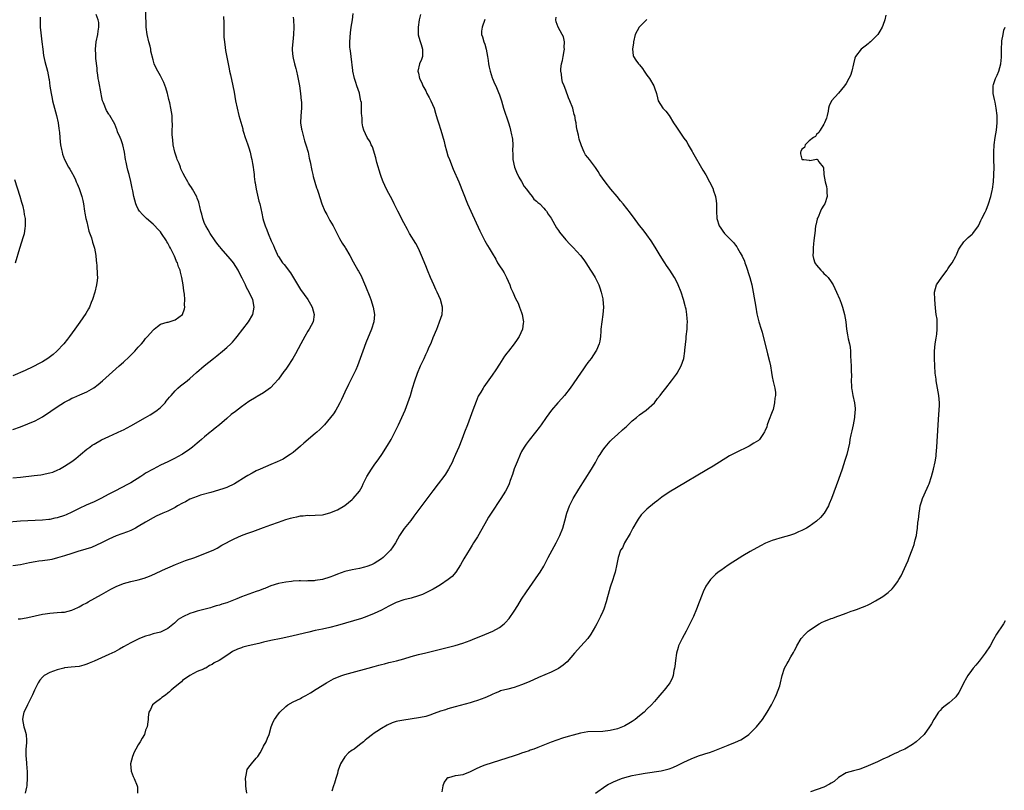
# Model space of a CAD drawing. Units: inches. Extents: x 2505000 to 2508000, y 1488000 to 1491000.
# Drawn here: x 2507367 to 2507634, y 1490408 to 1490617 of the extents above; entities that cross this region are included whole.
import ezdxf

# ---------------------------------------------------------------- set-up
doc = ezdxf.new("R2010")
doc.units = ezdxf.units.IN
doc.header["$MEASUREMENT"] = 0
doc.layers.add('LD25051488_10ft', color=254, linetype='Continuous')

msp = doc.modelspace()

# ---------------------------------------------------------------- linework, layer by layer
at = {"layer": 'LD25051488_10ft'}
for points, elevation in [([(2507422.15, 1490617.85), (2507422.18, 1490616.18), (2507422.19, 1490615), (2507422.25, 1490612.25), (2507422.35, 1490611), (2507422.58, 1490609.42), (2507422.65, 1490608.65), (2507423.35, 1490605), (2507423.65, 1490603.65), (2507423.76, 1490603), (2507423.97, 1490602.03), (2507424.67, 1490599), (2507425, 1490597.35), (2507425.41, 1490595), (2507425.82, 1490593), (2507426.32, 1490591), (2507426.79, 1490589.21), (2507427.33, 1490587.33), (2507427.4, 1490587), (2507427.55, 1490586.45), (2507428.03, 1490585), (2507428.3, 1490584.3), (2507428.74, 1490583), (2507429, 1490582.2), (2507429.35, 1490581), (2507429.64, 1490579.64), (2507429.81, 1490579), (2507430.01, 1490577.99), (2507430.15, 1490577), (2507430.23, 1490576.23), (2507430.42, 1490575), (2507430.46, 1490574.46), (2507430.66, 1490573), (2507430.68, 1490572.68), (2507431, 1490571), (2507431.73, 1490567.73), (2507431.94, 1490567), (2507432.22, 1490565.78), (2507432.47, 1490564.47), (2507432.81, 1490563), (2507433, 1490562.41), (2507433.41, 1490561), (2507433.91, 1490559.91), (2507434.23, 1490559), (2507435.09, 1490557), (2507435.69, 1490555.69), (2507435.94, 1490555), (2507436.68, 1490553.32), (2507436.89, 1490552.89), (2507437, 1490552.69), (2507438.16, 1490551), (2507438.54, 1490550.54), (2507440.31, 1490548.31), (2507443, 1490543.77), (2507444.98, 1490541), (2507445.76, 1490539.76), (2507446.13, 1490539), (2507446.68, 1490537), (2507446.42, 1490535), (2507445.37, 1490533), (2507445, 1490532.4), (2507444.17, 1490531), (2507443.13, 1490529), (2507441.68, 1490526.32), (2507440.92, 1490525), (2507439.37, 1490522.63), (2507439, 1490522.09), (2507438.51, 1490521.49), (2507437, 1490519.39), (2507435.89, 1490518.11), (2507435, 1490517.18), (2507434.9, 1490517.1), (2507433, 1490515.74), (2507431.28, 1490514.72), (2507431, 1490514.57), (2507429, 1490513.31), (2507427, 1490511.92), (2507425.33, 1490510.67), (2507424.21, 1490509.79), (2507423, 1490508.71), (2507421.01, 1490507), (2507419.86, 1490506.14), (2507418.75, 1490505.25), (2507418.47, 1490505), (2507417, 1490503.78), (2507416.11, 1490503), (2507415.5, 1490502.5), (2507415, 1490502.03), (2507413.75, 1490501), (2507413, 1490500.42), (2507411, 1490499.02), (2507409.67, 1490498.33), (2507409, 1490497.95), (2507407.05, 1490497), (2507405, 1490496.03), (2507403, 1490495.01), (2507401, 1490493.89), (2507400.46, 1490493.54), (2507399.66, 1490493), (2507397, 1490491.31), (2507396.47, 1490491), (2507394.17, 1490489.83), (2507393, 1490489.22), (2507392.62, 1490489), (2507391, 1490488.17), (2507388.8, 1490487), (2507387, 1490486.15), (2507384.82, 1490485.17), (2507383, 1490484.31), (2507381, 1490483.34), (2507379.39, 1490482.61), (2507379, 1490482.45), (2507377, 1490481.76), (2507376.36, 1490481.64), (2507375, 1490481.32), (2507374.7, 1490481.3), (2507373, 1490481.12), (2507369, 1490480.97), (2507367, 1490480.85), (2507363, 1490480.5)], 7950), ([(2507365, 1490492.6), (2507367, 1490492.85), (2507370.76, 1490493.24), (2507372.54, 1490493.46), (2507373, 1490493.53), (2507373.72, 1490493.72), (2507375, 1490493.97), (2507375.8, 1490494.2), (2507377.21, 1490494.79), (2507377.63, 1490495), (2507379, 1490495.76), (2507380.95, 1490497.05), (2507382.08, 1490497.92), (2507383.29, 1490499), (2507385, 1490500.38), (2507385.81, 1490501), (2507386.53, 1490501.47), (2507387, 1490501.76), (2507389, 1490502.94), (2507391, 1490503.89), (2507394.53, 1490505.47), (2507395, 1490505.7), (2507397, 1490506.73), (2507400.99, 1490509), (2507402.24, 1490509.75), (2507403.46, 1490510.54), (2507404.08, 1490511), (2507405, 1490511.76), (2507406.25, 1490513), (2507406.6, 1490513.4), (2507407.5, 1490514.5), (2507407.89, 1490515), (2507409, 1490516.28), (2507409.75, 1490517), (2507410.41, 1490517.59), (2507412.22, 1490519), (2507413, 1490519.64), (2507414.79, 1490521.21), (2507416.9, 1490523), (2507419.38, 1490525), (2507420.29, 1490525.71), (2507421.87, 1490527), (2507423, 1490527.99), (2507424.06, 1490529), (2507424.52, 1490529.48), (2507425.45, 1490530.55), (2507425.81, 1490531), (2507427.38, 1490533), (2507428.87, 1490535), (2507430.03, 1490537), (2507430.47, 1490539), (2507430.06, 1490541), (2507429.69, 1490541.69), (2507429.11, 1490543), (2507428.34, 1490544.34), (2507428.04, 1490545), (2507427.18, 1490546.82), (2507426.35, 1490548.35), (2507426.06, 1490549), (2507424.81, 1490551), (2507424.03, 1490552.03), (2507421.37, 1490555), (2507421.21, 1490555.21), (2507421, 1490555.44), (2507420.35, 1490556.35), (2507419.83, 1490557), (2507418.48, 1490559), (2507417.99, 1490559.99), (2507417.28, 1490561), (2507417, 1490561.65), (2507416.48, 1490563), (2507416.23, 1490564.23), (2507416, 1490565), (2507415.68, 1490566.32), (2507415.55, 1490567), (2507415.44, 1490567.44), (2507415, 1490568.54), (2507414.89, 1490568.89), (2507413.75, 1490571), (2507413.47, 1490571.47), (2507413, 1490572.09), (2507412.65, 1490572.65), (2507412.43, 1490573), (2507411.74, 1490574.26), (2507411.2, 1490575.2), (2507410.55, 1490576.55), (2507410.41, 1490577), (2507410.05, 1490577.95), (2507409.59, 1490579), (2507409.43, 1490579.43), (2507408.89, 1490581), (2507408.46, 1490583), (2507408.35, 1490584.35), (2507408.25, 1490585), (2507408.17, 1490585.83), (2507408.19, 1490587), (2507408.26, 1490588.26), (2507408.18, 1490589.82), (2507408.16, 1490591), (2507407.85, 1490593), (2507407.53, 1490594.47), (2507407.31, 1490595.31), (2507407, 1490596.63), (2507406.9, 1490597), (2507406.46, 1490598.46), (2507405.92, 1490599.92), (2507405.39, 1490601), (2507405, 1490601.76), (2507404.29, 1490603), (2507403.86, 1490603.87), (2507403.34, 1490605), (2507403, 1490606.1), (2507402.42, 1490608.42), (2507402.36, 1490609), (2507402.19, 1490609.81), (2507401.88, 1490611), (2507401.43, 1490613), (2507401.18, 1490615), (2507401.04, 1490619.04)], 7940), ([(2507365, 1490505.78), (2507367, 1490506.5), (2507369, 1490507.26), (2507371, 1490508.11), (2507373, 1490509.19), (2507375.31, 1490510.69), (2507377, 1490511.86), (2507379, 1490513.16), (2507380.21, 1490513.79), (2507381, 1490514.23), (2507381.55, 1490514.45), (2507383.16, 1490515.16), (2507385, 1490515.94), (2507386.93, 1490517.07), (2507388.07, 1490517.93), (2507389.31, 1490519), (2507393.85, 1490523), (2507395, 1490524.03), (2507396.53, 1490525.47), (2507398.05, 1490527), (2507399, 1490528.07), (2507399.86, 1490529), (2507400.38, 1490529.62), (2507401, 1490530.43), (2507401.54, 1490531), (2507403, 1490532.73), (2507403.35, 1490533), (2507404.25, 1490533.75), (2507405, 1490534.3), (2507406.85, 1490534.85), (2507407.07, 1490534.93), (2507407.37, 1490535), (2507409, 1490535.53), (2507411.02, 1490537), (2507411.52, 1490538.48), (2507411.62, 1490539), (2507411.56, 1490539.56), (2507411.62, 1490541), (2507411.51, 1490542.49), (2507411.35, 1490543.35), (2507411.16, 1490545), (2507410.82, 1490547), (2507410.43, 1490548.43), (2507410.32, 1490549), (2507409.93, 1490549.93), (2507409.61, 1490551), (2507409.39, 1490551.39), (2507409, 1490552.34), (2507408.78, 1490552.78), (2507408.71, 1490553), (2507408.46, 1490553.54), (2507407.71, 1490555), (2507407.45, 1490555.45), (2507407, 1490556.32), (2507406.74, 1490556.74), (2507406.62, 1490557), (2507405.32, 1490559), (2507405, 1490559.4), (2507404.23, 1490560.24), (2507403.52, 1490561), (2507403, 1490561.52), (2507401.24, 1490563), (2507400.1, 1490564.1), (2507399.34, 1490565), (2507399, 1490565.6), (2507398.54, 1490566.54), (2507398.37, 1490567), (2507398.05, 1490568.05), (2507397.81, 1490569), (2507397.49, 1490570.51), (2507397.3, 1490571.3), (2507396.96, 1490573.04), (2507396.5, 1490575), (2507396.16, 1490576.16), (2507395.96, 1490577), (2507395.7, 1490578.3), (2507395.54, 1490579), (2507395.25, 1490581), (2507394.82, 1490583), (2507394.38, 1490584.37), (2507394.09, 1490585), (2507393.4, 1490586.6), (2507393.26, 1490587), (2507393.21, 1490587.21), (2507392.63, 1490588.63), (2507391.24, 1490591), (2507391.13, 1490591.13), (2507391, 1490591.31), (2507390.33, 1490592.33), (2507389.59, 1490594.41), (2507389.33, 1490595), (2507389, 1490596.37), (2507388.89, 1490596.89), (2507388.29, 1490600.29), (2507388.15, 1490601), (2507387.98, 1490602.02), (2507387.87, 1490603), (2507387.84, 1490603.84), (2507387.52, 1490606.48), (2507387.47, 1490607.47), (2507387.37, 1490609), (2507387.59, 1490611), (2507388.04, 1490613), (2507388.11, 1490613.89), (2507388.31, 1490615), (2507388.26, 1490616.26), (2507388.1, 1490617), (2507387.56, 1490618.44)], 7930), ([(2507441, 1490617.72), (2507441.08, 1490617), (2507441.18, 1490615), (2507441.12, 1490613), (2507440.88, 1490611), (2507440.74, 1490609.26), (2507440.73, 1490608.73), (2507440.91, 1490607), (2507441, 1490606.59), (2507441.41, 1490605), (2507441.71, 1490603.71), (2507441.95, 1490603), (2507442.21, 1490601.79), (2507442.72, 1490599), (2507443.04, 1490597), (2507443.23, 1490595), (2507443.24, 1490594.76), (2507443.24, 1490593), (2507443.06, 1490590.94), (2507443.03, 1490589), (2507443.31, 1490587.31), (2507443.34, 1490587), (2507444.11, 1490584.11), (2507444.47, 1490583), (2507445.04, 1490581.04), (2507445.39, 1490579.39), (2507445.63, 1490578.37), (2507446.08, 1490576.08), (2507446.36, 1490575), (2507446.47, 1490574.47), (2507446.92, 1490572.92), (2507447.38, 1490571.38), (2507447.54, 1490571), (2507447.82, 1490570.18), (2507448.8, 1490567), (2507449.62, 1490565), (2507450.15, 1490564.15), (2507450.72, 1490563), (2507451, 1490562.53), (2507451.83, 1490561), (2507453.6, 1490557.6), (2507453.99, 1490557), (2507454.34, 1490556.34), (2507455.12, 1490555.12), (2507455.2, 1490555), (2507456.4, 1490553), (2507457.3, 1490551.3), (2507458.59, 1490549), (2507458.75, 1490548.75), (2507459.44, 1490547.44), (2507460.08, 1490545.92), (2507460.66, 1490544.66), (2507461.79, 1490541.79), (2507462.08, 1490541), (2507462.75, 1490539), (2507463.1, 1490537), (2507462.9, 1490535), (2507462.24, 1490533), (2507460.73, 1490529.27), (2507459.91, 1490527), (2507459.22, 1490525), (2507458.46, 1490523), (2507458.02, 1490521.98), (2507456.01, 1490517.99), (2507455, 1490515.87), (2507454.1, 1490513.9), (2507453.65, 1490513), (2507453, 1490511.78), (2507452.56, 1490511), (2507451.97, 1490510.03), (2507451.17, 1490509), (2507449.51, 1490507), (2507449.26, 1490506.74), (2507449, 1490506.51), (2507448.24, 1490505.76), (2507447.42, 1490505), (2507447, 1490504.67), (2507443.92, 1490502.08), (2507443, 1490501.24), (2507441, 1490499.55), (2507440.22, 1490499), (2507439.52, 1490498.48), (2507438.27, 1490497.73), (2507436.72, 1490497), (2507435, 1490496.24), (2507432.08, 1490495), (2507431, 1490494.51), (2507429.92, 1490493.92), (2507428.7, 1490493.3), (2507428.3, 1490493), (2507425.11, 1490491), (2507423, 1490490.03), (2507422.25, 1490489.75), (2507420.76, 1490489.24), (2507418.69, 1490488.69), (2507415.89, 1490487.89), (2507415, 1490487.59), (2507413, 1490486.82), (2507411.84, 1490486.16), (2507411, 1490485.76), (2507409.66, 1490485), (2507409, 1490484.59), (2507407, 1490483.56), (2507405.62, 1490483), (2507403.82, 1490482.18), (2507403, 1490481.76), (2507401, 1490480.62), (2507399, 1490479.42), (2507398.27, 1490479), (2507397, 1490478.36), (2507396.03, 1490477.97), (2507394.56, 1490477.44), (2507393, 1490476.91), (2507391, 1490476), (2507389.01, 1490475), (2507387.69, 1490474.31), (2507386.26, 1490473.74), (2507384.75, 1490473.25), (2507382.6, 1490472.6), (2507381, 1490472.1), (2507379, 1490471.46), (2507377.11, 1490470.89), (2507375.5, 1490470.5), (2507375, 1490470.4), (2507373, 1490470.12), (2507372, 1490470), (2507371, 1490469.84), (2507369.52, 1490469.52), (2507368.65, 1490469.35), (2507367, 1490468.98), (2507365, 1490468.72)], 7960), ([(2507372.35, 1490617.65), (2507372.42, 1490615), (2507372.59, 1490613.41), (2507372.64, 1490612.64), (2507372.84, 1490611), (2507373.07, 1490609), (2507373.31, 1490607.31), (2507373.66, 1490605.66), (2507374.33, 1490603), (2507374.74, 1490601), (2507374.78, 1490600.78), (2507375.03, 1490598.97), (2507375.33, 1490597), (2507375.64, 1490595.64), (2507375.75, 1490595), (2507376.79, 1490591), (2507377.23, 1490589), (2507377.46, 1490587.46), (2507377.59, 1490586.41), (2507377.72, 1490585), (2507377.81, 1490583.81), (2507377.93, 1490583), (2507378.21, 1490581.79), (2507378.33, 1490581), (2507378.47, 1490580.47), (2507379.02, 1490579.02), (2507380.08, 1490577), (2507380.44, 1490576.44), (2507381.15, 1490575.15), (2507381.21, 1490575), (2507381.84, 1490573.84), (2507382.18, 1490573), (2507382.44, 1490572.44), (2507383, 1490571.13), (2507383.71, 1490569), (2507383.92, 1490567.92), (2507384.14, 1490567), (2507384.42, 1490565), (2507384.52, 1490564.52), (2507384.78, 1490563), (2507385, 1490562.08), (2507385.61, 1490559.61), (2507386.26, 1490557.74), (2507386.59, 1490556.59), (2507387.15, 1490555), (2507387.52, 1490553), (2507387.59, 1490551.59), (2507387.65, 1490551), (2507387.74, 1490550.26), (2507387.83, 1490547.83), (2507387.9, 1490547), (2507387.8, 1490546.2), (2507387.69, 1490545), (2507387.19, 1490543), (2507386.58, 1490541), (2507386.25, 1490540.25), (2507385.74, 1490539), (2507385.5, 1490538.5), (2507384.74, 1490537.26), (2507383.12, 1490534.88), (2507381.82, 1490533), (2507380.38, 1490531), (2507379.76, 1490530.24), (2507378.79, 1490529), (2507376.94, 1490527), (2507375.93, 1490526.07), (2507374.5, 1490525), (2507373, 1490524.1), (2507369.64, 1490522.36), (2507369, 1490522.09), (2507368.27, 1490521.73), (2507365, 1490520.31)], 7920), ([(2507366.39, 1490454.39), (2507367, 1490454.37), (2507367.55, 1490454.45), (2507369, 1490454.71), (2507371, 1490455.2), (2507373, 1490455.59), (2507373.71, 1490455.71), (2507375, 1490455.88), (2507375.98, 1490455.98), (2507377, 1490456.04), (2507378.15, 1490456.15), (2507379, 1490456.2), (2507381, 1490456.69), (2507382.56, 1490457.44), (2507383, 1490457.61), (2507383.87, 1490458.13), (2507385, 1490458.74), (2507385.42, 1490459), (2507389, 1490461), (2507391.59, 1490462.41), (2507393, 1490463.14), (2507395, 1490463.95), (2507397, 1490464.51), (2507399, 1490464.96), (2507400.6, 1490465.4), (2507402.06, 1490465.94), (2507403.45, 1490466.55), (2507405.57, 1490467.57), (2507409.13, 1490469.14), (2507411.85, 1490470.15), (2507414.31, 1490471), (2507415, 1490471.27), (2507419.27, 1490473), (2507420.42, 1490473.58), (2507421.66, 1490474.34), (2507425, 1490476.07), (2507427, 1490476.94), (2507428.45, 1490477.55), (2507429, 1490477.71), (2507430.08, 1490478.08), (2507433, 1490479.13), (2507435, 1490479.86), (2507437, 1490480.63), (2507438.04, 1490481), (2507439, 1490481.33), (2507440.33, 1490481.67), (2507441, 1490481.9), (2507441.98, 1490482.02), (2507443, 1490482.29), (2507443.71, 1490482.29), (2507445, 1490482.46), (2507445.57, 1490482.43), (2507447, 1490482.48), (2507449, 1490482.62), (2507449.3, 1490482.7), (2507451, 1490483.09), (2507453, 1490483.95), (2507455, 1490485.14), (2507456.07, 1490485.93), (2507457, 1490486.71), (2507457.3, 1490487), (2507458.97, 1490489.03), (2507459.7, 1490490.3), (2507460.01, 1490491), (2507461.03, 1490493), (2507462.25, 1490495), (2507463, 1490496.08), (2507464.24, 1490497.76), (2507465.08, 1490498.92), (2507466.62, 1490501.38), (2507467.56, 1490503), (2507468.63, 1490505), (2507469.62, 1490507), (2507470.52, 1490509), (2507471.37, 1490511), (2507472.15, 1490513), (2507472.83, 1490515), (2507473.41, 1490517), (2507474.04, 1490519), (2507474.77, 1490521), (2507475.6, 1490523), (2507476.52, 1490525), (2507477, 1490526.1), (2507477.45, 1490527), (2507477.77, 1490527.77), (2507478.53, 1490529.47), (2507479, 1490530.72), (2507479.96, 1490533), (2507480.28, 1490533.72), (2507480.75, 1490535), (2507481.43, 1490537), (2507481.54, 1490538.46), (2507481.54, 1490539), (2507480.98, 1490541), (2507480.08, 1490543), (2507479.76, 1490543.76), (2507479.17, 1490545), (2507478.27, 1490547), (2507477.43, 1490549), (2507477, 1490550.15), (2507475.85, 1490553), (2507475, 1490554.93), (2507474.28, 1490556.28), (2507472.61, 1490559), (2507472.02, 1490560.02), (2507471, 1490561.81), (2507469.39, 1490565), (2507468.42, 1490567), (2507467.97, 1490567.97), (2507467.4, 1490569), (2507467, 1490569.79), (2507466.35, 1490571), (2507465.44, 1490573), (2507465, 1490574.12), (2507464.71, 1490575), (2507463.73, 1490578.27), (2507463.55, 1490579), (2507463.47, 1490579.47), (2507462.5, 1490582.5), (2507462.21, 1490583), (2507461.87, 1490583.87), (2507461.11, 1490585), (2507460.19, 1490587), (2507459.94, 1490587.94), (2507459.74, 1490589), (2507459.72, 1490590.28), (2507459.61, 1490591), (2507459.51, 1490591.51), (2507459.56, 1490593), (2507459.51, 1490594.49), (2507459.4, 1490595), (2507459.29, 1490595.29), (2507458.97, 1490597.03), (2507458.33, 1490599), (2507457.98, 1490599.98), (2507457.66, 1490601), (2507457.23, 1490603), (2507457.21, 1490603.21), (2507456.71, 1490607), (2507456.54, 1490608.54), (2507456.45, 1490609), (2507456.42, 1490609.58), (2507456.4, 1490611), (2507456.58, 1490613.42), (2507456.78, 1490615), (2507457.09, 1490617), (2507457.32, 1490618.68)], 7970), ([(2507475.57, 1490618.43), (2507475.24, 1490617), (2507474.89, 1490615), (2507474.9, 1490613), (2507474.92, 1490612.92), (2507475.36, 1490611.36), (2507475.71, 1490610.28), (2507476.12, 1490609), (2507476.07, 1490608.07), (2507476.11, 1490607), (2507475.82, 1490606.18), (2507475.29, 1490605), (2507474.82, 1490603), (2507475, 1490602.45), (2507475.33, 1490601), (2507475.88, 1490599.88), (2507476.21, 1490599), (2507477, 1490597.64), (2507477.31, 1490597), (2507477.9, 1490595.9), (2507478.4, 1490595), (2507479.26, 1490593), (2507479.64, 1490591.64), (2507479.84, 1490591), (2507480.2, 1490589.8), (2507480.4, 1490589), (2507481.04, 1490587.04), (2507481.97, 1490583.97), (2507482.16, 1490583), (2507482.58, 1490581.42), (2507483, 1490580.08), (2507483.4, 1490579), (2507484.45, 1490576.45), (2507485.94, 1490573), (2507488.35, 1490567), (2507489.21, 1490565), (2507491.68, 1490559.68), (2507493.01, 1490557.01), (2507493.74, 1490555.74), (2507494.21, 1490555), (2507495, 1490553.6), (2507495.97, 1490551.97), (2507496.49, 1490551), (2507497, 1490550.17), (2507497.77, 1490549), (2507498.24, 1490548.24), (2507498.92, 1490547), (2507499.77, 1490545), (2507500.09, 1490544.09), (2507500.57, 1490543), (2507501.34, 1490541.34), (2507502.03, 1490540.03), (2507502.45, 1490539), (2507503, 1490537.51), (2507503.16, 1490537), (2507503.44, 1490535.44), (2507503.48, 1490535), (2507503.41, 1490534.59), (2507503.22, 1490533), (2507502.33, 1490531), (2507501.81, 1490530.19), (2507501, 1490528.97), (2507499.4, 1490527), (2507499, 1490526.45), (2507498.36, 1490525.64), (2507497, 1490523.49), (2507496.02, 1490521.98), (2507495, 1490520.46), (2507492.7, 1490517.3), (2507492.52, 1490517), (2507491.9, 1490515.9), (2507491.23, 1490514.77), (2507490.62, 1490513.38), (2507490.2, 1490512.2), (2507489.73, 1490511), (2507489, 1490509.03), (2507488.27, 1490507), (2507487.53, 1490505), (2507486.76, 1490503), (2507485.95, 1490501), (2507485.07, 1490498.93), (2507484.46, 1490497.54), (2507484.21, 1490497), (2507483.19, 1490495), (2507482.34, 1490493.66), (2507481.88, 1490493), (2507480.36, 1490491), (2507478.89, 1490489.11), (2507477, 1490486.59), (2507473.78, 1490482.22), (2507472.92, 1490481.08), (2507471.14, 1490478.86), (2507469.85, 1490477), (2507468.8, 1490475), (2507468.09, 1490473.91), (2507467.45, 1490473), (2507467, 1490472.54), (2507465.42, 1490471), (2507465, 1490470.67), (2507463.98, 1490470.02), (2507463, 1490469.35), (2507462.24, 1490469), (2507461, 1490468.53), (2507460.36, 1490468.36), (2507459, 1490468.04), (2507457, 1490467.64), (2507455, 1490467.16), (2507453, 1490466.48), (2507451.94, 1490466.06), (2507451, 1490465.7), (2507449, 1490465.07), (2507447, 1490464.74), (2507446.71, 1490464.71), (2507445, 1490464.65), (2507444.62, 1490464.62), (2507443, 1490464.66), (2507442.63, 1490464.63), (2507441, 1490464.59), (2507440.52, 1490464.52), (2507439, 1490464.35), (2507437, 1490463.95), (2507435, 1490463.31), (2507434.3, 1490463), (2507433.37, 1490462.63), (2507433, 1490462.53), (2507431.92, 1490462.08), (2507431, 1490461.8), (2507428.95, 1490461.05), (2507427, 1490460.29), (2507425.75, 1490459.75), (2507423, 1490458.68), (2507421.69, 1490458.31), (2507421, 1490458.06), (2507420.15, 1490457.85), (2507419, 1490457.5), (2507418.63, 1490457.37), (2507415, 1490456.41), (2507414.16, 1490456.16), (2507413, 1490455.78), (2507411.07, 1490454.93), (2507409.85, 1490454.15), (2507409, 1490453.33), (2507408.79, 1490453.21), (2507407, 1490451.72), (2507405.56, 1490451), (2507405, 1490450.77), (2507403, 1490450.25), (2507402.04, 1490449.96), (2507401, 1490449.69), (2507399.33, 1490449), (2507399, 1490448.88), (2507397, 1490447.87), (2507395, 1490446.72), (2507393.92, 1490446.08), (2507392.6, 1490445.4), (2507391, 1490444.64), (2507389, 1490443.78), (2507387, 1490442.89), (2507385.65, 1490442.35), (2507385, 1490442.03), (2507384.18, 1490441.82), (2507383, 1490441.46), (2507380.78, 1490441.22), (2507379, 1490441.04), (2507378.78, 1490441), (2507377, 1490440.51), (2507375, 1490439.77), (2507373.5, 1490439), (2507373, 1490438.55), (2507372.29, 1490437.71), (2507371.81, 1490437), (2507370.8, 1490435), (2507370.27, 1490433.73), (2507369.9, 1490433), (2507368.92, 1490431), (2507368.35, 1490429.65), (2507367.97, 1490429), (2507367.65, 1490427.65), (2507367.55, 1490427), (2507367.96, 1490425), (2507368.22, 1490424.22), (2507368.56, 1490423), (2507368.65, 1490421.35), (2507368.69, 1490421), (2507368.68, 1490420.68), (2507368.53, 1490419), (2507368.49, 1490417.51), (2507368.5, 1490417), (2507368.55, 1490416.55), (2507368.65, 1490415), (2507368.82, 1490412.82), (2507368.85, 1490411), (2507368.72, 1490409.28), (2507368.72, 1490409), (2507368.67, 1490408.67), (2507368.33, 1490407)], 7980), ([(2507428.44, 1490407), (2507428.22, 1490408.22), (2507428.17, 1490409), (2507428.16, 1490409.84), (2507428.08, 1490411), (2507428.34, 1490412.34), (2507428.43, 1490413), (2507428.58, 1490413.42), (2507429, 1490414.08), (2507429.72, 1490415), (2507431, 1490416.56), (2507431.4, 1490417), (2507432.06, 1490417.94), (2507432.63, 1490419), (2507433, 1490419.76), (2507433.67, 1490421), (2507434.08, 1490421.92), (2507434.46, 1490423), (2507435.05, 1490425), (2507435.63, 1490426.37), (2507435.93, 1490427), (2507437, 1490428.56), (2507437.36, 1490429), (2507439, 1490430.52), (2507439.6, 1490431), (2507441, 1490431.78), (2507443, 1490432.77), (2507443.38, 1490433), (2507444.47, 1490433.53), (2507445.73, 1490434.27), (2507447.28, 1490435.28), (2507450.02, 1490437), (2507451.94, 1490438.06), (2507453, 1490438.52), (2507454.2, 1490439), (2507455, 1490439.25), (2507457, 1490439.82), (2507461.4, 1490441), (2507463, 1490441.45), (2507464.23, 1490441.77), (2507465, 1490442), (2507465.82, 1490442.18), (2507467, 1490442.5), (2507467.42, 1490442.58), (2507469.02, 1490442.98), (2507471, 1490443.52), (2507473, 1490444.1), (2507475, 1490444.64), (2507477, 1490445.16), (2507485, 1490447.15), (2507487, 1490447.73), (2507489, 1490448.46), (2507490.33, 1490449), (2507491, 1490449.3), (2507493, 1490450.14), (2507495.17, 1490451), (2507497, 1490452), (2507498.27, 1490453), (2507498.66, 1490453.34), (2507499.59, 1490454.41), (2507501, 1490456.45), (2507501.99, 1490458.01), (2507503, 1490459.65), (2507504.3, 1490461.7), (2507505.1, 1490462.9), (2507506.78, 1490465.22), (2507507.61, 1490466.39), (2507507.99, 1490467), (2507509, 1490468.68), (2507510.24, 1490471), (2507512.34, 1490475), (2507513, 1490476.28), (2507513.33, 1490477), (2507514.14, 1490479), (2507514.76, 1490481), (2507515.29, 1490483), (2507515.99, 1490485), (2507516.99, 1490487), (2507518.49, 1490489.51), (2507521.91, 1490495), (2507523, 1490496.81), (2507523.79, 1490498.21), (2507524.26, 1490499), (2507525, 1490500.11), (2507525.63, 1490501), (2507527, 1490502.58), (2507527.43, 1490503), (2507529, 1490504.4), (2507530.38, 1490505.62), (2507531, 1490506.23), (2507531.41, 1490506.59), (2507533, 1490508.09), (2507534.15, 1490509), (2507535, 1490509.73), (2507536.75, 1490511), (2507539.01, 1490513), (2507539.87, 1490514.13), (2507540.62, 1490515), (2507541, 1490515.57), (2507542.09, 1490517), (2507543.68, 1490519), (2507545, 1490520.73), (2507545.17, 1490521), (2507546.25, 1490523), (2507546.97, 1490525), (2507547.3, 1490527), (2507547.31, 1490527.31), (2507547.63, 1490530.37), (2507547.67, 1490531), (2507547.87, 1490533), (2507547.93, 1490534.07), (2507547.96, 1490535), (2507547.87, 1490535.87), (2507547.83, 1490537), (2507547.59, 1490538.41), (2507547.45, 1490539), (2507547.34, 1490539.34), (2507546.94, 1490541), (2507546.3, 1490543), (2507545.5, 1490545), (2507545, 1490545.99), (2507544.44, 1490547), (2507543.16, 1490549), (2507542.28, 1490550.28), (2507541.86, 1490551), (2507541.51, 1490551.51), (2507540.74, 1490552.74), (2507540.61, 1490553), (2507539.26, 1490555.26), (2507538.12, 1490557), (2507537, 1490558.58), (2507535.96, 1490559.96), (2507535, 1490561.16), (2507533.37, 1490563.37), (2507533, 1490563.82), (2507532.5, 1490564.5), (2507530.5, 1490567), (2507529.85, 1490567.85), (2507528.92, 1490569), (2507527.23, 1490571), (2507525.65, 1490573), (2507524.23, 1490575), (2507523.75, 1490575.75), (2507523, 1490576.83), (2507521.39, 1490579), (2507521, 1490579.59), (2507520.33, 1490580.33), (2507519.99, 1490581), (2507519.26, 1490582.74), (2507519.13, 1490583), (2507518.58, 1490584.58), (2507518.39, 1490585.61), (2507518.07, 1490587), (2507517.9, 1490587.9), (2507517.76, 1490589), (2507517.6, 1490589.6), (2507517.39, 1490591), (2507517.28, 1490591.28), (2507517, 1490592.49), (2507516.85, 1490593), (2507516.05, 1490595), (2507515.74, 1490595.74), (2507515, 1490597.86), (2507514.52, 1490599), (2507514.05, 1490600.05), (2507513.87, 1490601), (2507513.78, 1490602.22), (2507513.61, 1490603), (2507513.62, 1490603.62), (2507513.82, 1490605), (2507514.05, 1490605.95), (2507514.27, 1490607), (2507514.58, 1490608.58), (2507514.63, 1490609), (2507514.56, 1490609.44), (2507514.62, 1490611), (2507514.35, 1490612.35), (2507514.01, 1490613), (2507512.87, 1490615), (2507512.4, 1490616.4), (2507512.29, 1490617), (2507512.36, 1490617.64)], 8000), ([(2507601.78, 1490618.22), (2507601.54, 1490617), (2507601, 1490615.43), (2507600.83, 1490615), (2507600.14, 1490613.86), (2507599.61, 1490613), (2507599, 1490612.31), (2507597.68, 1490611), (2507597.31, 1490610.69), (2507597, 1490610.43), (2507596.15, 1490609.85), (2507595.07, 1490609), (2507593.56, 1490607), (2507593.42, 1490606.58), (2507593, 1490605), (2507592.57, 1490603), (2507592.17, 1490601.83), (2507591.8, 1490601), (2507591, 1490599.65), (2507590.57, 1490599), (2507589, 1490597.08), (2507587.08, 1490595), (2507587.05, 1490594.95), (2507586.42, 1490593.58), (2507586.28, 1490593), (2507586.13, 1490592.13), (2507585.92, 1490591), (2507585.72, 1490590.28), (2507585.18, 1490589), (2507585, 1490588.66), (2507583.95, 1490587), (2507583.66, 1490586.34), (2507583, 1490585.84), (2507582.68, 1490585.32), (2507582.19, 1490585), (2507581, 1490584.14), (2507579.88, 1490583), (2507579.72, 1490582.28), (2507579, 1490581.84), (2507578.78, 1490581.22), (2507578.64, 1490581), (2507578.62, 1490580.62), (2507579, 1490579.17), (2507579.07, 1490579.07), (2507579.51, 1490579), (2507581, 1490578.85), (2507581.19, 1490578.81), (2507583, 1490579.13), (2507583.12, 1490579.12), (2507583.25, 1490579), (2507583.62, 1490578.38), (2507584.78, 1490577), (2507584.87, 1490576.87), (2507585, 1490575), (2507585.33, 1490573), (2507585.69, 1490571.69), (2507585.8, 1490571), (2507585.8, 1490570.2), (2507585.91, 1490569), (2507585.22, 1490567), (2507585, 1490566.69), (2507584.34, 1490565.66), (2507584.09, 1490565), (2507583.42, 1490563.42), (2507583.21, 1490563), (2507583.16, 1490562.84), (2507582.79, 1490561.21), (2507582.76, 1490561), (2507582.51, 1490559), (2507582.47, 1490558.47), (2507582.27, 1490557), (2507582.21, 1490556.21), (2507582.05, 1490555), (2507582.06, 1490553.94), (2507582.03, 1490553), (2507582.19, 1490552.19), (2507582.58, 1490551), (2507582.72, 1490550.73), (2507583, 1490550.32), (2507584.17, 1490549), (2507584.59, 1490548.59), (2507585, 1490548.12), (2507585.61, 1490547.6), (2507586.14, 1490547), (2507587, 1490545.83), (2507587.53, 1490545), (2507588.45, 1490543), (2507589.2, 1490541.2), (2507589.31, 1490541), (2507589.77, 1490539.77), (2507590.09, 1490539), (2507590.61, 1490537), (2507590.92, 1490535), (2507591.16, 1490533), (2507591.41, 1490531.41), (2507591.61, 1490530.39), (2507591.92, 1490529), (2507592.1, 1490528.1), (2507592.2, 1490527), (2507592.23, 1490525.77), (2507592.34, 1490524.34), (2507592.37, 1490523), (2507592.38, 1490521.62), (2507592.45, 1490520.45), (2507592.42, 1490519), (2507592.49, 1490517.51), (2507592.53, 1490517), (2507592.59, 1490516.59), (2507592.88, 1490515), (2507593.3, 1490513), (2507593.44, 1490511.44), (2507593.46, 1490511), (2507593.41, 1490510.59), (2507593.29, 1490509), (2507592.94, 1490507), (2507592.61, 1490505.39), (2507592.33, 1490504.33), (2507592.07, 1490503), (2507591.92, 1490502.08), (2507591.18, 1490499), (2507590.7, 1490497.3), (2507589.97, 1490495), (2507589, 1490492.2), (2507587.07, 1490487), (2507586.47, 1490485.53), (2507586.22, 1490485), (2507585.05, 1490483), (2507584.1, 1490481.9), (2507583, 1490480.87), (2507581, 1490479.43), (2507580.25, 1490479), (2507579, 1490478.32), (2507578.07, 1490477.93), (2507577, 1490477.46), (2507575.67, 1490477), (2507574.69, 1490476.69), (2507573, 1490476.23), (2507571.87, 1490475.87), (2507571, 1490475.63), (2507569.13, 1490474.87), (2507567.79, 1490474.21), (2507565, 1490472.61), (2507563, 1490471.42), (2507561, 1490470.18), (2507560.3, 1490469.7), (2507559, 1490468.88), (2507557, 1490467.48), (2507556.35, 1490467), (2507555.61, 1490466.39), (2507554.59, 1490465.41), (2507554.23, 1490465), (2507553, 1490463.18), (2507552.89, 1490463), (2507552.28, 1490461.72), (2507551.97, 1490461), (2507551.12, 1490458.88), (2507550.42, 1490457), (2507549.6, 1490455), (2507548.66, 1490453), (2507547.6, 1490451), (2507546.51, 1490449), (2507545.58, 1490447), (2507545.43, 1490446.57), (2507544.99, 1490445), (2507544.7, 1490443), (2507544.54, 1490441.46), (2507544.48, 1490441), (2507544.32, 1490440.32), (2507544.08, 1490439), (2507543.8, 1490438.2), (2507543.2, 1490437), (2507543, 1490436.71), (2507541.62, 1490435), (2507541, 1490434.28), (2507539.95, 1490433), (2507539, 1490431.91), (2507538.24, 1490431), (2507537, 1490429.81), (2507536.21, 1490429), (2507535, 1490428.02), (2507533.79, 1490427), (2507533, 1490426.48), (2507532.09, 1490425.91), (2507531, 1490425.28), (2507530.81, 1490425.19), (2507530.37, 1490425), (2507529, 1490424.51), (2507527, 1490424.03), (2507525, 1490423.78), (2507521, 1490423.65), (2507519, 1490423.35), (2507517, 1490422.8), (2507515.63, 1490422.37), (2507514.08, 1490421.92), (2507512.56, 1490421.44), (2507511, 1490420.85), (2507507.39, 1490419.39), (2507506.33, 1490419), (2507505.32, 1490418.68), (2507505, 1490418.54), (2507503.82, 1490418.18), (2507503, 1490417.85), (2507502.35, 1490417.65), (2507501, 1490417.18), (2507495, 1490415.26), (2507493, 1490414.6), (2507491.84, 1490414.16), (2507490.46, 1490413.54), (2507489.4, 1490413), (2507489, 1490412.78), (2507487, 1490412), (2507485.8, 1490411.8), (2507485, 1490411.72), (2507483.2, 1490411.2), (2507483, 1490411.18), (2507482.71, 1490411), (2507481.94, 1490410.06), (2507481.59, 1490409), (2507481.35, 1490407.35)], 8020), ([(2507492.98, 1490617.02), (2507492.27, 1490615), (2507492.15, 1490613.85), (2507492.1, 1490613), (2507492.37, 1490612.37), (2507492.72, 1490611), (2507493, 1490610.32), (2507493.4, 1490609), (2507493.78, 1490607), (2507493.89, 1490605.89), (2507494.05, 1490605), (2507494.15, 1490604.15), (2507494.44, 1490603), (2507495, 1490601.22), (2507495.08, 1490601), (2507495.64, 1490599.64), (2507495.97, 1490599), (2507496.75, 1490597.25), (2507497, 1490596.58), (2507497.49, 1490595), (2507498.08, 1490593), (2507499.4, 1490589), (2507499.78, 1490587.78), (2507500, 1490587), (2507500.26, 1490585.74), (2507500.45, 1490585), (2507500.52, 1490584.52), (2507500.61, 1490583), (2507500.55, 1490581.45), (2507500.61, 1490580.61), (2507500.64, 1490579), (2507501.06, 1490577), (2507501.6, 1490575.6), (2507502.21, 1490574.21), (2507503, 1490573.07), (2507503.72, 1490571.72), (2507504.3, 1490571), (2507505, 1490569.98), (2507505.81, 1490569), (2507506.28, 1490568.28), (2507507, 1490567.73), (2507507.36, 1490567.36), (2507507.92, 1490567), (2507509, 1490565.87), (2507509.4, 1490565.4), (2507509.76, 1490565), (2507510.22, 1490564.22), (2507511, 1490563.1), (2507512.47, 1490560.47), (2507513, 1490559.73), (2507513.29, 1490559.29), (2507515, 1490557.22), (2507516.08, 1490556.08), (2507517, 1490555.2), (2507519, 1490552.99), (2507519.83, 1490551.83), (2507520.43, 1490551), (2507521.72, 1490549), (2507522.18, 1490548.18), (2507522.93, 1490547), (2507523.9, 1490545), (2507524.17, 1490544.17), (2507524.6, 1490543), (2507525, 1490541.2), (2507525.04, 1490541), (2507525.21, 1490539), (2507525.06, 1490537), (2507524.73, 1490535), (2507524.51, 1490533), (2507524.45, 1490532.45), (2507524.39, 1490531), (2507524.24, 1490529.76), (2507524.06, 1490529), (2507523.29, 1490527.29), (2507523.17, 1490527), (2507521.83, 1490525), (2507521, 1490523.9), (2507520.36, 1490523), (2507519.77, 1490522.23), (2507518.94, 1490521.06), (2507516.2, 1490517), (2507514.62, 1490515), (2507513.86, 1490514.14), (2507512.79, 1490513), (2507511.1, 1490511), (2507509.67, 1490509), (2507508.28, 1490507), (2507507.72, 1490506.28), (2507506.75, 1490505), (2507505, 1490502.88), (2507504.2, 1490501.8), (2507503.69, 1490501), (2507503, 1490499.78), (2507502.62, 1490499), (2507501.75, 1490497), (2507501, 1490495.09), (2507500.49, 1490493.51), (2507499.89, 1490491.89), (2507499.59, 1490491), (2507499.41, 1490490.59), (2507498.61, 1490489), (2507497.37, 1490487), (2507494.71, 1490483), (2507494.05, 1490481.95), (2507493.48, 1490481), (2507493, 1490480.12), (2507491, 1490476.65), (2507489.94, 1490475), (2507489.61, 1490474.39), (2507488.72, 1490473), (2507488.28, 1490472.28), (2507487.32, 1490470.68), (2507486.4, 1490469), (2507485.13, 1490467), (2507484.13, 1490465.87), (2507483.11, 1490465), (2507481, 1490463.58), (2507480.07, 1490463), (2507479, 1490462.4), (2507477, 1490461.4), (2507476.06, 1490461), (2507475, 1490460.59), (2507473, 1490460.01), (2507471, 1490459.47), (2507469, 1490458.76), (2507467, 1490457.79), (2507465, 1490456.74), (2507463, 1490455.77), (2507461, 1490454.98), (2507459.51, 1490454.49), (2507453, 1490452.52), (2507451, 1490451.97), (2507449, 1490451.54), (2507447, 1490451.16), (2507445.23, 1490450.77), (2507441, 1490449.71), (2507439, 1490449.25), (2507437.76, 1490449), (2507435, 1490448.48), (2507433, 1490448.03), (2507431.67, 1490447.67), (2507428.79, 1490447), (2507427.36, 1490446.64), (2507427, 1490446.51), (2507425.87, 1490446.13), (2507424.53, 1490445.47), (2507423.93, 1490445), (2507423, 1490444.4), (2507420.97, 1490443), (2507419.6, 1490442.4), (2507419, 1490441.95), (2507418.3, 1490441.7), (2507417.28, 1490441), (2507417, 1490440.85), (2507416.71, 1490440.71), (2507415, 1490440.03), (2507413, 1490438.94), (2507411, 1490437.58), (2507410.71, 1490437.29), (2507409, 1490435.91), (2507407.92, 1490435), (2507407.48, 1490434.52), (2507407, 1490434.14), (2507406.4, 1490433.6), (2507405.39, 1490433), (2507405, 1490432.62), (2507403.63, 1490431.63), (2507402.83, 1490431), (2507402.3, 1490429.7), (2507401.85, 1490429), (2507401.68, 1490427.68), (2507401.68, 1490427), (2507401.59, 1490426.41), (2507401.44, 1490425), (2507401, 1490424.11), (2507400.65, 1490423), (2507400.01, 1490421.99), (2507399.55, 1490421), (2507399, 1490420.18), (2507398.31, 1490419), (2507397.87, 1490418.13), (2507397.4, 1490417), (2507396.91, 1490415), (2507397.03, 1490413), (2507397.57, 1490411.57), (2507397.89, 1490411), (2507398.73, 1490409), (2507398.75, 1490408.75), (2507398.8, 1490407)], 7990), ([(2507536.99, 1490617.01), (2507535, 1490615.1), (2507534.92, 1490615), (2507533.83, 1490613), (2507533.34, 1490611), (2507533.33, 1490610.67), (2507533.11, 1490609), (2507533.26, 1490607.26), (2507533.34, 1490607), (2507533.99, 1490605.99), (2507534.69, 1490605), (2507534.86, 1490604.86), (2507535, 1490604.72), (2507535.78, 1490603.78), (2507536.23, 1490603), (2507537, 1490601.95), (2507537.66, 1490601), (2507538.85, 1490599), (2507539, 1490598.54), (2507539.61, 1490597), (2507539.82, 1490595.82), (2507540.08, 1490595), (2507541.33, 1490593), (2507542.13, 1490592.13), (2507543, 1490590.98), (2507544.23, 1490589), (2507545, 1490587.8), (2507547, 1490584.87), (2507547.8, 1490583.8), (2507548.22, 1490583), (2507549, 1490581.65), (2507549.25, 1490581.25), (2507549.37, 1490581), (2507552.18, 1490576.18), (2507553, 1490574.84), (2507553.93, 1490573), (2507554.31, 1490572.31), (2507554.92, 1490571), (2507555, 1490570.81), (2507555.62, 1490569), (2507555.81, 1490567.81), (2507555.88, 1490567), (2507555.86, 1490565), (2507555.97, 1490563), (2507556.62, 1490561), (2507557, 1490560.38), (2507557.62, 1490559.62), (2507558.06, 1490559), (2507558.52, 1490558.52), (2507559, 1490557.95), (2507560.47, 1490556.47), (2507561, 1490555.76), (2507561.36, 1490555.36), (2507561.59, 1490555), (2507562.31, 1490553.69), (2507562.82, 1490552.82), (2507563.42, 1490551.42), (2507563.56, 1490551), (2507563.89, 1490550.11), (2507564.26, 1490549), (2507564.41, 1490548.41), (2507564.89, 1490547), (2507565.42, 1490545), (2507565.82, 1490543), (2507566.49, 1490539), (2507566.84, 1490537.16), (2507567, 1490536.44), (2507567.36, 1490535), (2507567.96, 1490533), (2507568.21, 1490532.21), (2507568.56, 1490531), (2507569.47, 1490527.47), (2507569.73, 1490526.27), (2507570.23, 1490524.23), (2507570.47, 1490523), (2507570.77, 1490521.23), (2507571, 1490520.02), (2507571.26, 1490518.74), (2507571.66, 1490517), (2507571.84, 1490515.84), (2507571.84, 1490515), (2507571.7, 1490514.3), (2507571.63, 1490513), (2507571.21, 1490511.21), (2507571, 1490510.54), (2507570.01, 1490508.01), (2507569.63, 1490507), (2507569.52, 1490506.48), (2507569, 1490505.29), (2507568.9, 1490505.1), (2507568.41, 1490504.41), (2507567.49, 1490503), (2507567.27, 1490502.73), (2507566.03, 1490502.03), (2507564.75, 1490501.25), (2507561, 1490499.44), (2507560.14, 1490499), (2507559.42, 1490498.58), (2507555, 1490495.84), (2507553.22, 1490494.78), (2507545, 1490489.94), (2507543, 1490488.72), (2507541, 1490487.38), (2507539.66, 1490486.34), (2507539, 1490485.87), (2507537, 1490484.16), (2507535.87, 1490483), (2507535.45, 1490482.55), (2507534.59, 1490481.41), (2507534.34, 1490481), (2507533.17, 1490479), (2507532.44, 1490477.56), (2507530.93, 1490475), (2507530.33, 1490473.67), (2507529.86, 1490473), (2507529.17, 1490471), (2507529, 1490470.08), (2507528.85, 1490469.15), (2507528.36, 1490467), (2507528.03, 1490465.97), (2507527.74, 1490465), (2507527.05, 1490462.95), (2507526.5, 1490461), (2507526.33, 1490460.33), (2507525.97, 1490459), (2507525.3, 1490457), (2507525, 1490456.37), (2507524.41, 1490455), (2507523.94, 1490454.06), (2507523.36, 1490453), (2507523, 1490452.39), (2507521.79, 1490450.21), (2507520.95, 1490449.05), (2507519.08, 1490446.92), (2507517.34, 1490445), (2507515.32, 1490442.68), (2507514.25, 1490441.75), (2507513, 1490440.88), (2507511, 1490439.86), (2507507.61, 1490438.39), (2507505, 1490437.29), (2507503, 1490436.47), (2507501, 1490435.76), (2507499.29, 1490435.29), (2507497.23, 1490434.77), (2507497, 1490434.67), (2507495.78, 1490434.22), (2507495, 1490433.84), (2507494.45, 1490433.55), (2507493, 1490432.93), (2507491, 1490432.15), (2507489.83, 1490431.83), (2507489, 1490431.52), (2507485, 1490430.45), (2507483, 1490429.88), (2507482.32, 1490429.68), (2507481, 1490429.26), (2507480.25, 1490429), (2507479, 1490428.53), (2507478.34, 1490428.34), (2507477, 1490427.88), (2507475.59, 1490427.59), (2507475, 1490427.44), (2507471, 1490426.88), (2507469.44, 1490426.56), (2507469, 1490426.46), (2507467.9, 1490426.1), (2507466.52, 1490425.48), (2507465, 1490424.56), (2507463.75, 1490423.75), (2507463, 1490423.3), (2507462.56, 1490423), (2507461, 1490421.78), (2507460.58, 1490421.42), (2507460.14, 1490421), (2507459, 1490420.12), (2507457.53, 1490419), (2507457, 1490418.68), (2507456.01, 1490417.99), (2507455, 1490416.88), (2507453.83, 1490415), (2507453.23, 1490413.23), (2507453.14, 1490413), (2507453, 1490412.41), (2507452.55, 1490411), (2507452.22, 1490409.78), (2507451.94, 1490409), (2507451.55, 1490407.55)], 8010), ([(2507523, 1490407), (2507525.81, 1490409), (2507526.55, 1490409.45), (2507527, 1490409.66), (2507527.88, 1490410.12), (2507530.13, 1490411), (2507531, 1490411.26), (2507533, 1490411.79), (2507535, 1490412.22), (2507536.49, 1490412.49), (2507540.89, 1490413.11), (2507543, 1490413.62), (2507544, 1490414), (2507545.37, 1490414.63), (2507547, 1490415.47), (2507549, 1490416.36), (2507551, 1490417.13), (2507552.41, 1490417.59), (2507553, 1490417.81), (2507553.94, 1490418.06), (2507555, 1490418.46), (2507555.43, 1490418.57), (2507559, 1490420.08), (2507561, 1490420.88), (2507562.48, 1490421.52), (2507563.72, 1490422.28), (2507564.63, 1490423), (2507565, 1490423.32), (2507566.67, 1490425), (2507568.31, 1490427), (2507569.65, 1490429), (2507570.77, 1490431), (2507571.77, 1490433), (2507572.16, 1490433.84), (2507572.63, 1490435), (2507573, 1490436.2), (2507573.22, 1490437), (2507573.68, 1490439), (2507574.35, 1490441), (2507575, 1490442.26), (2507575.29, 1490442.71), (2507576.04, 1490444.04), (2507576.76, 1490445.24), (2507577, 1490445.72), (2507577.46, 1490446.54), (2507577.66, 1490447), (2507578.87, 1490449), (2507579.87, 1490450.13), (2507580.73, 1490451), (2507581, 1490451.22), (2507583, 1490452.58), (2507583.75, 1490453), (2507584.57, 1490453.43), (2507585, 1490453.63), (2507587, 1490454.45), (2507587.42, 1490454.58), (2507588.5, 1490455), (2507589.29, 1490455.29), (2507591, 1490455.87), (2507592.4, 1490456.4), (2507593, 1490456.59), (2507594.08, 1490457), (2507594.76, 1490457.24), (2507596.18, 1490457.82), (2507597, 1490458.2), (2507597.54, 1490458.46), (2507599, 1490459.22), (2507601, 1490460.45), (2507602.46, 1490461.54), (2507603.5, 1490462.5), (2507603.93, 1490463), (2507605, 1490464.42), (2507605.37, 1490465), (2507605.96, 1490466.04), (2507606.44, 1490467), (2507607.35, 1490469), (2507607.83, 1490470.17), (2507608.16, 1490471), (2507608.94, 1490473.06), (2507609.45, 1490474.55), (2507609.58, 1490475), (2507609.77, 1490475.77), (2507610.11, 1490477), (2507610.25, 1490477.75), (2507610.41, 1490479), (2507610.52, 1490480.52), (2507610.65, 1490481.35), (2507610.8, 1490483), (2507611, 1490484.21), (2507611.15, 1490485), (2507611.6, 1490486.4), (2507611.77, 1490487), (2507613, 1490489.86), (2507613.39, 1490490.61), (2507613.55, 1490491), (2507614.19, 1490493), (2507614.71, 1490495), (2507615.19, 1490497), (2507615.45, 1490498.55), (2507615.5, 1490499), (2507615.65, 1490501), (2507615.99, 1490507), (2507616.17, 1490509.83), (2507616.27, 1490511), (2507616.32, 1490512.32), (2507616.33, 1490513), (2507616.17, 1490515), (2507615.49, 1490519), (2507615.45, 1490519.45), (2507615.22, 1490521), (2507615.05, 1490523), (2507614.99, 1490525), (2507615.03, 1490527), (2507615.2, 1490529), (2507615.43, 1490530.57), (2507615.61, 1490531.61), (2507615.76, 1490533), (2507615.69, 1490534.31), (2507615.74, 1490535), (2507615.7, 1490535.7), (2507615.49, 1490537), (2507615.31, 1490538.69), (2507615.1, 1490541), (2507615, 1490543), (2507615.58, 1490545), (2507617, 1490547.12), (2507618.47, 1490549), (2507618.64, 1490549.36), (2507619, 1490549.87), (2507619.45, 1490550.55), (2507619.82, 1490551), (2507620.8, 1490552.8), (2507621, 1490553.21), (2507621.49, 1490554.51), (2507621.75, 1490555), (2507623, 1490556.71), (2507623.26, 1490557), (2507624.1, 1490557.9), (2507625.19, 1490558.81), (2507625.4, 1490559), (2507626.9, 1490561), (2507627, 1490561.19), (2507627.55, 1490562.45), (2507627.85, 1490563), (2507628.73, 1490564.73), (2507628.89, 1490565.11), (2507629, 1490565.3), (2507629.64, 1490567), (2507630.31, 1490569), (2507630.64, 1490570.64), (2507630.74, 1490571), (2507631, 1490573), (2507631.14, 1490574.86), (2507631.16, 1490577), (2507631.13, 1490578.87), (2507631.11, 1490579.11), (2507631.1, 1490581), (2507631.16, 1490583), (2507631.42, 1490585), (2507631.78, 1490587), (2507631.99, 1490589), (2507631.99, 1490591), (2507631.76, 1490593), (2507631.42, 1490594.58), (2507631.34, 1490595), (2507631.31, 1490595.31), (2507630.93, 1490597), (2507630.89, 1490599), (2507631, 1490599.4), (2507631.52, 1490601), (2507632.04, 1490601.96), (2507632.43, 1490603), (2507632.99, 1490605), (2507633.15, 1490606.85), (2507633.15, 1490609), (2507633.23, 1490611), (2507633.3, 1490611.3), (2507633.6, 1490613), (2507633.84, 1490614.16), (2507634.13, 1490615)], 8030), ([(2507365.68, 1490551), (2507366.9, 1490555), (2507367.88, 1490558.12), (2507368.1, 1490559), (2507368.29, 1490560.29), (2507368.43, 1490561), (2507368.44, 1490561.56), (2507368.39, 1490563), (2507368.15, 1490564.15), (2507368.03, 1490565), (2507367.74, 1490566.26), (2507367.4, 1490567.39), (2507366.97, 1490569), (2507365.55, 1490573.55)], 7910), ([(2507634.15, 1490453.85), (2507633.72, 1490453), (2507633, 1490451.88), (2507632.41, 1490451), (2507631.81, 1490450.19), (2507631, 1490448.76), (2507630.08, 1490447), (2507628.77, 1490445), (2507627.12, 1490442.88), (2507626.22, 1490441.78), (2507625.52, 1490441), (2507625, 1490440.29), (2507624.02, 1490439), (2507623.7, 1490438.3), (2507622.88, 1490436.88), (2507622.01, 1490435), (2507621.64, 1490434.36), (2507620.82, 1490433.18), (2507620.65, 1490433), (2507619, 1490431.57), (2507618.22, 1490431), (2507617.54, 1490430.46), (2507617, 1490429.97), (2507616.52, 1490429.48), (2507616.1, 1490429), (2507615, 1490427.34), (2507614.79, 1490427), (2507614.16, 1490425.84), (2507613.65, 1490425), (2507612.2, 1490423), (2507611, 1490421.84), (2507610.04, 1490421), (2507609, 1490420.28), (2507606.92, 1490419), (2507605.6, 1490418.4), (2507605, 1490418.08), (2507604.23, 1490417.77), (2507603, 1490417.14), (2507602.71, 1490417), (2507601, 1490416.25), (2507599.55, 1490415.55), (2507597, 1490414.41), (2507595, 1490413.63), (2507594.52, 1490413.48), (2507593, 1490413.1), (2507591, 1490412.51), (2507589, 1490411.27), (2507587.77, 1490410.23), (2507587, 1490409.76), (2507586.54, 1490409.46), (2507585, 1490408.7), (2507581.37, 1490407.37)], 8040)]:
    msp.add_lwpolyline(points, dxfattribs=dict(at, elevation=elevation))

doc.saveas('drawing.dxf')
